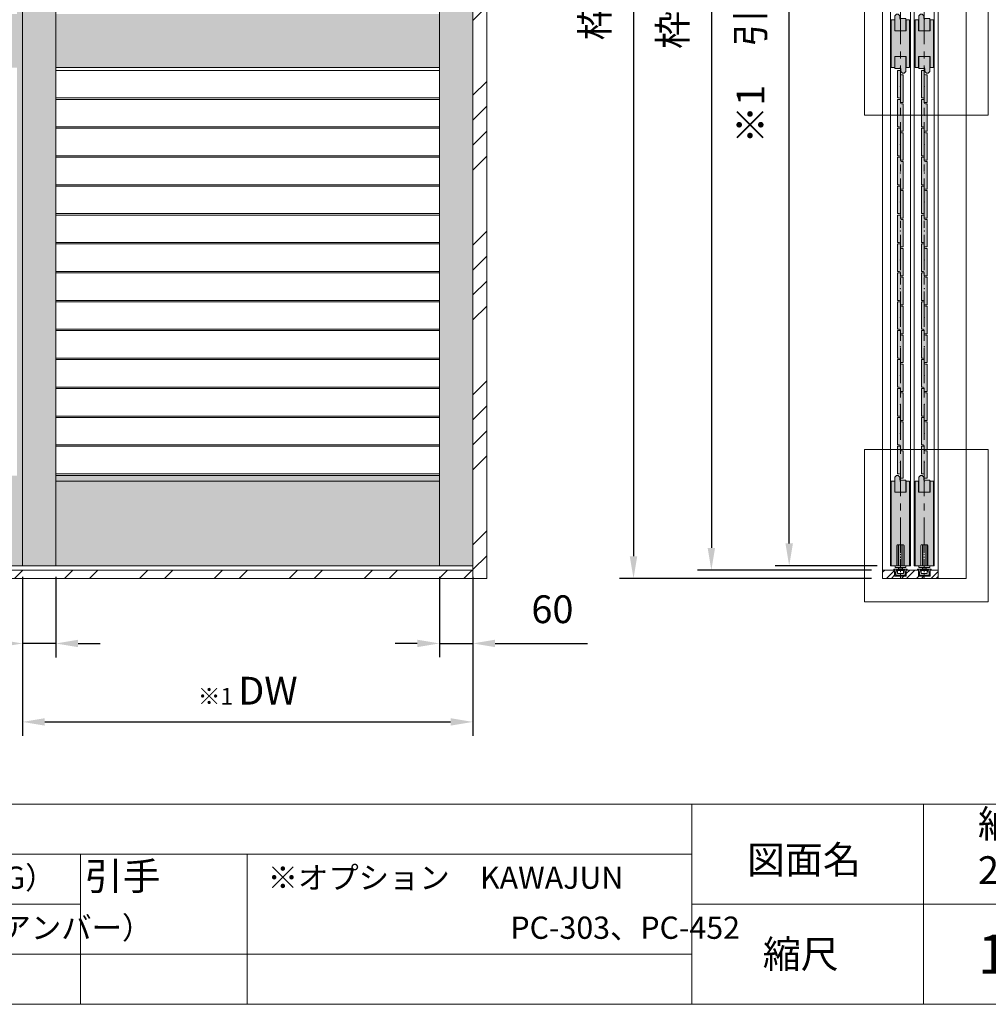
# Model space of a CAD drawing. Units: millimetres. Extents: x 8 to 408, y 3 to 280.
# Drawn here: x 187 to 274, y 3 to 92 of the extents above; entities that cross this region are included whole.
import ezdxf

# ---------------------------------------------------------------- set-up
doc = ezdxf.new("R2010")
doc.units = ezdxf.units.MM
for name, pattern in [('CENTER', [50.8, 31.75, -6.35, 6.35, -6.35]), ('MCDASH03', [5.254331, 2.627359, -1.313486, 0, -1.313486]), ('MCDASH06', [3.22616, 0, -1.61308, 0, -1.61308])]:
    doc.linetypes.add(name, pattern=pattern)
for name, color, linetype, lineweight in [('Continuous', 7, 'Continuous', 13), ('Dimension', 5, 'Continuous', 9), ('Dimensions', 5, 'Continuous', 9)]:
    doc.layers.add(name, color=color, linetype=linetype, lineweight=lineweight)
doc.styles.add('3.5mmＭＳ ゴシック', font='MS Gothic.ttf', dxfattribs={"height": 3.5})
doc.styles.get("Standard").update_dxf_attribs({"font": 'MS UI Gothic.ttf'})
doc.dimstyles.new('ISO-25', dxfattribs={"dimtxt": 2.5, "dimasz": 2, "dimexe": 1.25, "dimexo": 1, "dimgap": 1.5, "dimtad": 1, "dimdsep": 46, "dimtxsty": 'Standard', "dimcen": 2.5, "dimadec": 1, "dimazin": 2, "dimtfac": 1, "dimtmove": 0, "dimatfit": 3, "dimfxl": 1, "dimarcsym": 0})

# ---------------------------------------------------------------- blocks, each defined once
blk = doc.blocks.new('21')
at = {"layer": 'Continuous', "color": 5, "linetype": 'Continuous'}
for p, q in [((472.9, 61.9), (472.9, 98.2)), ((473.4, 98.2), (472.9, 98.2)), ((473.4, 98.2), (473.4, 61.9)), ((483.9, 99.7), (474.9, 99.7)), ((475.9, 61.9), (475.9, 98.2)), ((476.8, 98.2), (475.9, 98.2)), ((476.1, 98.2), (476.1, 61.9)), ((476.8, 61.9), (476.8, 98.2)), ((481.9, 98.2), (481.9, 61.9)), ((482.8, 98.2), (481.9, 98.2)), ((482.6, 61.9), (482.6, 98.2)), ((482.8, 98.2), (482.8, 61.9)), ((485.9, 98.2), (485.4, 98.2)), ((485.4, 61.9), (485.4, 98.2)), ((485.9, 98.2), (485.9, 61.9)), ((469.7, 59.2), (469.7, 61.4)), ((470.2, 61.9), (488.6, 61.9)), ((488.6, 58.7), (470.2, 58.7)), ((472.2, 55.7), (471.9, 55.4)), ((486.9, 55.4), (471.9, 55.4)), ((471.9, 55.4), (471.9, 53.7)), ((486.9, 53.7), (471.9, 53.7)), ((486.6, 55.7), (472.2, 55.7)), ((485.8, 53.4), (473, 53.4)), ((473.9, 53.4), (473.9, 48.2)), ((475.9, 58.7), (475.9, 56.2)), ((475.9, 56.2), (482.9, 56.2)), ((475.9, 56.2), (476.4, 55.7)), ((476.4, 55.7), (482.4, 55.7)), ((482.4, 55.7), (482.9, 56.2)), ((482.9, 56.2), (482.9, 58.7)), ((484.8, 48.2), (484.8, 53.4)), ((486.9, 55.4), (486.6, 55.7)), ((486.9, 53.7), (486.9, 55.4)), ((489.1, 61.4), (489.1, 59.2)), ((474.4, 47.7), (473.9, 48.2)), ((484.8, 48.2), (473.9, 48.2)), ((484.3, 47.7), (474.4, 47.7)), ((484.3, 47.7), (483.5, 47.7)), ((484.8, 48.2), (484.3, 47.7))]:
    blk.add_line(p, q, dxfattribs=at)
at = {"layer": 'Continuous', "color": 5, "linetype": 'MCDASH03'}
blk.add_line((479.4, 104.7), (479.4, 41.4), dxfattribs=at)
at = {"layer": 'Continuous', "color": 5, "linetype": 'Continuous'}
for centre, radius, start, end in [((474.9, 98.2), 1.5, 90, 180), ((483.9, 98.2), 1.5, 0, 90), ((470.2, 61.4), 0.5, 90, 180), ((470.2, 59.2), 0.5, 180, 270), ((473, 54), 0.567, 208.0728, 270), ((485.8, 54), 0.567, 270, 331.9272), ((488.6, 61.4), 0.5, 0, 90), ((488.6, 59.2), 0.5, 270, 0)]:
    blk.add_arc(centre, radius, start, end, dxfattribs=at)
blk = doc.blocks.new('01')
at = {"layer": 'Continuous', "color": 5, "linetype": 'Continuous'}
for p, q in [((411.3, 14.8), (411.3, 16.3)), ((411.3, 16.3), (415.3, 16.3)), ((411.3, 14.8), (413.3, 14.8)), ((413.3, 5.8), (413.3, 14.8)), ((414.8, 11.8), (414.8, 6.3)), ((416.5, 11.8), (414.8, 11.8)), ((420.8, 4.3), (414.8, 4.3)), ((415.8, 14.3), (415.3, 16.3)), ((415.3, 5.8), (419.3, 5.8)), ((415.8, 14.3), (416.5, 14.3)), ((419.3, 5.8), (423, 5.8)), ((425.8, 4.3), (420.8, 4.3)), ((423.3, 5.5), (423, 5.8)), ((423.6, 5.8), (423.3, 5.5)), ((423.6, 5.8), (427.3, 5.8)), ((431.8, 4.3), (425.8, 4.3)), ((427.3, 5.8), (431.3, 5.8)), ((430.8, 14.3), (430, 14.3)), ((430, 11.8), (431.8, 11.8)), ((430.8, 14.3), (431.3, 16.3)), ((431.3, 16.3), (435.3, 16.3)), ((431.8, 6.3), (431.8, 11.8)), ((433.3, 14.8), (433.3, 5.8)), ((435.3, 14.8), (433.3, 14.8)), ((435.3, 16.3), (435.3, 14.8))]:
    blk.add_line(p, q, dxfattribs=at)
at = {"layer": 'Continuous', "color": 5, "linetype": 'MCDASH06'}
for p, q in [((419.3, 5.8), (420.8, 4.3)), ((427.3, 5.8), (425.8, 4.3))]:
    blk.add_line(p, q, dxfattribs=at)
at = {"layer": 'Continuous', "color": 5, "linetype": 'Continuous'}
for centre, radius, start, end in [((414.8, 5.8), 1.5, 180, 270), ((415.3, 6.3), 0.5, 180, 270), ((416.5, 13), 1.25, 0, 90), ((416.5, 13), 1.25, 270, 0), ((430, 13), 1.25, 128.168, 180), ((430, 13), 1.25, 180, 270), ((430, 13), 1.25, 90, 128.168), ((431.3, 6.3), 0.5, 270, 0), ((431.8, 5.8), 1.5, 270, 0)]:
    blk.add_arc(centre, radius, start, end, dxfattribs=at)
blk = doc.blocks.new('ユニット桟')
at = {"layer": 'Continuous'}
h = blk.add_hatch(color=42, dxfattribs=at)
h.dxf.hatch_style = 1
h.paths.add_polyline_path([(12881.2, -1908.2), (12884.2, -1905.2), (12884.2, -1878.2), (12864.2, -1878.2), (12864.2, -1900.2), (12875.2, -1900.2), (12875.2, -1905.2), (12878.2, -1908.2)])
for p, q in [((12864.2, -1878.2), (12884.2, -1878.2)), ((12864.2, -1900.2), (12864.2, -1878.2)), ((12884.2, -1878.2), (12884.2, -1905.2)), ((12875.2, -1900.2), (12864.2, -1900.2)), ((12875.2, -1905.2), (12875.2, -1900.2)), ((12875.2, -1905.2), (12878.2, -1908.2)), ((12881.2, -1908.2), (12878.2, -1908.2)), ((12881.2, -1908.2), (12884.2, -1905.2))]:
    blk.add_line(p, q, dxfattribs=at)
blk.add_point((12874.2, -1898.2), dxfattribs=at)
blk = doc.blocks.new('*U10')
at = {"layer": 'Continuous'}
h = blk.add_hatch(color=42, dxfattribs=at)
h.dxf.hatch_style = 1
h.paths.add_polyline_path([(0.25, 1.012), (0.225, 1.037), (0.1, 1.037, -0.414214), (0, 1.137), (0, 1.412), (-0.025, 1.437), (-0.225, 1.437), (-0.25, 1.412), (-0.25, -1.012), (-0.225, -1.037), (-0.1, -1.037, -0.414214), (0, -1.137), (0, -1.412), (0.025, -1.437), (0.225, -1.437), (0.25, -1.412)])
for p, q in [((-0.225, 1.437), (-0.25, 1.412)), ((-0.25, -1.012), (-0.25, 1.412)), ((-0.225, 1.437), (-0.025, 1.437)), ((-0.025, 1.437), (0, 1.412)), ((0, 1.137), (0, 1.412)), ((0.1, 1.037), (0.225, 1.037)), ((0.225, 1.037), (0.25, 1.012)), ((0.25, 1.012), (0.25, -1.412)), ((-0.225, -1.037), (-0.25, -1.012)), ((-0.1, -1.037), (-0.225, -1.037)), ((0, -1.137), (0, -1.412)), ((0.025, -1.437), (0, -1.412)), ((0.225, -1.437), (0.025, -1.437)), ((0.225, -1.437), (0.25, -1.412))]:
    blk.add_line(p, q, dxfattribs=at)
for centre, start, end in [((0.1, 1.137), 180, 270), ((-0.1, -1.137), 0, 90)]:
    blk.add_arc(centre, 0.1, start, end, dxfattribs=at)
blk.add_point((0, 0), dxfattribs=at)
blk = doc.blocks.new('*U11')
at = {"layer": 'Continuous', "color": 0, "linetype": 'ByBlock', "lineweight": -2}
for p in [(0, 0), (0, -2.6), (0, -5.2), (0, -7.8), (0, -10.4), (0, -13), (0, -15.6), (0, -18.2), (0, -20.8), (0, -23.4), (0, -26), (0, -28.6), (0, -31.2), (0, -33.8)]:
    blk.add_blockref('*U10', p, dxfattribs=at)
blk = doc.blocks.new('*U14')
at = {"layer": 'Continuous'}
h = blk.add_hatch(color=42, dxfattribs=at)
h.dxf.hatch_style = 1
h.paths.add_polyline_path([(0.25, 1.012), (0.225, 1.037), (0.1, 1.037, -0.414214), (0, 1.137), (0, 1.412), (-0.025, 1.437), (-0.225, 1.437), (-0.25, 1.412), (-0.25, -1.012), (-0.225, -1.037), (-0.1, -1.037, -0.414214), (0, -1.137), (0, -1.412), (0.025, -1.437), (0.225, -1.437), (0.25, -1.412)])
for p, q in [((-0.225, 1.437), (-0.25, 1.412)), ((-0.25, -1.012), (-0.25, 1.412)), ((-0.225, 1.437), (-0.025, 1.437)), ((-0.025, 1.437), (0, 1.412)), ((0, 1.137), (0, 1.412)), ((0.1, 1.037), (0.225, 1.037)), ((0.225, 1.037), (0.25, 1.012)), ((0.25, 1.012), (0.25, -1.412)), ((-0.225, -1.037), (-0.25, -1.012)), ((-0.1, -1.037), (-0.225, -1.037)), ((0, -1.137), (0, -1.412)), ((0.025, -1.437), (0, -1.412)), ((0.225, -1.437), (0.025, -1.437)), ((0.225, -1.437), (0.25, -1.412))]:
    blk.add_line(p, q, dxfattribs=at)
for centre, start, end in [((0.1, 1.137), 180, 270), ((-0.1, -1.137), 0, 90)]:
    blk.add_arc(centre, 0.1, start, end, dxfattribs=at)
blk.add_point((0, 0), dxfattribs=at)
blk = doc.blocks.new('*U15')
at = {"layer": 'Continuous', "color": 0, "linetype": 'ByBlock', "lineweight": -2}
for p in [(0, 0), (0, -2.6), (0, -5.2), (0, -7.8), (0, -10.4), (0, -13), (0, -15.6), (0, -18.2), (0, -20.8), (0, -23.4), (0, -26), (0, -28.6), (0, -31.2), (0, -33.8)]:
    blk.add_blockref('*U14', p, dxfattribs=at)
blk = doc.blocks.new('*U20')
at = {"layer": 'Continuous'}
for p, q in [((17.25, 1.237), (-17.25, 1.237)), ((17.25, -1.237), (-17.25, -1.237))]:
    blk.add_line(p, q, dxfattribs=at)
blk = doc.blocks.new('*U21')
at = {"layer": 'Dimension', "color": 0, "linetype": 'ByBlock', "lineweight": -2}
for p in [(0, 0), (0, -2.6), (0, -5.2), (0, -7.8), (0, -10.4), (0, -13), (0, -15.6), (0, -18.2), (0, -20.8), (0, -23.4), (0, -26), (0, -28.6), (0, -31.2), (0, -33.8)]:
    blk.add_blockref('*U20', p, dxfattribs=at)
blk = doc.blocks.new('*D168')
at = {"layer": 'Defpoints', "color": 0}
for p in [(187.3, 42.453), (227.8, 42.453), (227.8, 28.408)]:
    blk.add_point(p, dxfattribs=at)
at = {"layer": 'Dimensions', "color": 0, "lineweight": -2}
for p, q in [((187.3, 41.453), (187.3, 27.158)), ((227.8, 41.453), (227.8, 27.158)), ((189.3, 28.408), (225.8, 28.408))]:
    blk.add_line(p, q, dxfattribs=at)
at = {"layer": 'Dimensions', "color": 0}
for points in [[(189.3, 28.741), (189.3, 28.074), (187.3, 28.408)], [(225.8, 28.741), (225.8, 28.074), (227.8, 28.408)]]:
    blk.add_solid(points, dxfattribs=at)
at = {"layer": 'Dimensions', "color": 0, "insert": (207.55, 31.213), "char_height": 2.5, "width": 11.14813, "attachment_point": 5}
blk.add_mtext('{\\H0.6x;※1 }DW{\\H0.6x; }', dxfattribs=at)
blk = doc.blocks.new('*D169')
at = {"layer": 'Defpoints', "color": 0}
for p in [(264.645, 158.553), (242.245, 41.303), (264.645, 41.303)]:
    blk.add_point(p, dxfattribs=at)
at = {"layer": 'Dimensions', "color": 0, "lineweight": -2}
for p, q in [((263.645, 158.553), (240.995, 158.553)), ((242.245, 156.553), (242.245, 43.303)), ((263.645, 41.303), (240.995, 41.303))]:
    blk.add_line(p, q, dxfattribs=at)
at = {"layer": 'Dimensions', "color": 0}
for points in [[(241.911, 156.553), (242.578, 156.553), (242.245, 158.553)], [(241.911, 43.303), (242.578, 43.303), (242.245, 41.303)]]:
    blk.add_solid(points, dxfattribs=at)
at = {"layer": 'Dimensions', "color": 0, "insert": (239.09, 99.928), "char_height": 2.5, "attachment_point": 5, "rotation": 90}
blk.add_mtext('枠外高さ寸法', dxfattribs=at)
blk = doc.blocks.new('*D170')
at = {"layer": 'Defpoints', "color": 0}
for p in [(256.245, 156.653), (265.17, 156.653), (265.17, 42.453)]:
    blk.add_point(p, dxfattribs=at)
at = {"layer": 'Dimensions', "color": 0, "lineweight": -2}
for p, q in [((264.17, 156.653), (254.995, 156.653)), ((256.245, 44.453), (256.245, 154.653)), ((264.17, 42.453), (254.995, 42.453))]:
    blk.add_line(p, q, dxfattribs=at)
at = {"layer": 'Dimensions', "color": 0}
for points in [[(255.911, 154.653), (256.578, 154.653), (256.245, 156.653)], [(255.911, 44.453), (256.578, 44.453), (256.245, 42.453)]]:
    blk.add_solid(points, dxfattribs=at)
at = {"layer": 'Dimensions', "color": 0, "insert": (253.09, 99.553), "char_height": 2.5, "attachment_point": 5, "rotation": 90}
blk.add_mtext('※1\u3000引戸高さ寸法(ＤＨ)', dxfattribs=at)
blk = doc.blocks.new('*D202')
at = {"layer": 'Defpoints', "color": 0}
for p in [(264.645, 157.053), (249.245, 42.053), (264.645, 42.053)]:
    blk.add_point(p, dxfattribs=at)
at = {"layer": 'Dimension', "color": 0, "lineweight": -2}
for p, q in [((263.645, 157.053), (247.995, 157.053)), ((249.245, 155.053), (249.245, 44.053)), ((263.645, 42.053), (247.995, 42.053))]:
    blk.add_line(p, q, dxfattribs=at)
at = {"layer": 'Dimension', "color": 0}
for points in [[(248.911, 155.053), (249.578, 155.053), (249.245, 157.053)], [(248.911, 44.053), (249.578, 44.053), (249.245, 42.053)]]:
    blk.add_solid(points, dxfattribs=at)
at = {"layer": 'Dimension', "color": 0, "insert": (246.09, 99.153), "char_height": 2.5, "attachment_point": 5, "rotation": 90}
blk.add_mtext('枠内高さ寸法', dxfattribs=at)
blk = doc.blocks.new('*D217')
at = {"layer": 'Defpoints', "color": 0}
for p in [(224.8, 42.453), (227.8, 42.453), (227.8, 35.467)]:
    blk.add_point(p, dxfattribs=at)
at = {"layer": 'Dimension', "color": 0, "lineweight": -2}
for p, q in [((224.8, 41.453), (224.8, 34.217)), ((227.8, 41.453), (227.8, 34.217)), ((222.8, 35.467), (220.8, 35.467)), ((224.8, 35.467), (227.8, 35.467)), ((229.8, 35.467), (238.109, 35.467))]:
    blk.add_line(p, q, dxfattribs=at)
at = {"layer": 'Dimension', "color": 0}
for points in [[(222.8, 35.801), (222.8, 35.134), (224.8, 35.467)], [(229.8, 35.801), (229.8, 35.134), (227.8, 35.467)]]:
    blk.add_solid(points, dxfattribs=at)
at = {"layer": 'Dimension', "color": 0, "insert": (234.954, 38.217), "char_height": 2.5, "attachment_point": 5}
blk.add_mtext('60', dxfattribs=at)
blk = doc.blocks.new('*D218')
at = {"layer": 'Defpoints', "color": 0}
for p in [(187.3, 42.453), (190.3, 42.453), (190.3, 35.463)]:
    blk.add_point(p, dxfattribs=at)
at = {"layer": 'Dimension', "color": 0, "lineweight": -2}
for p, q in [((187.3, 41.453), (187.3, 34.213)), ((190.3, 41.453), (190.3, 34.213)), ((185.3, 35.463), (176.99, 35.463)), ((190.3, 35.463), (187.3, 35.463)), ((192.3, 35.463), (194.3, 35.463))]:
    blk.add_line(p, q, dxfattribs=at)
at = {"layer": 'Dimension', "color": 0}
for points in [[(185.3, 35.797), (185.3, 35.13), (187.3, 35.463)], [(192.3, 35.797), (192.3, 35.13), (190.3, 35.463)]]:
    blk.add_solid(points, dxfattribs=at)
at = {"layer": 'Dimension', "color": 0, "insert": (180.145, 38.213), "char_height": 2.5, "attachment_point": 5}
blk.add_mtext('60', dxfattribs=at)

msp = doc.modelspace()

# ---------------------------------------------------------------- hatches: boundary and pattern name
at = {"layer": 'Continuous'}
h = msp.add_hatch(dxfattribs=at)
h.set_pattern_fill('ANSI34', color=62, scale=10)
h.set_pattern_definition([(45, (-544.643, 363.005), (-6.73519, 6.73519), []), (45, (-542.398, 363.005), (-6.73519, 6.73519), []), (45, (-540.153, 363.005), (-6.73519, 6.73519), []), (45, (-537.908, 363.005), (-6.73519, 6.73519), [])])
h.paths.add_polyline_path([(110.04959, 158.55319), (108.79959, 158.55319), (108.79959, 41.30319), (110.04959, 41.30319)])
h.paths.add_polyline_path([(227.79958, 158.55319), (110.04959, 158.55319), (110.04959, 157.05319), (227.79958, 157.05319)])
h.paths.add_polyline_path([(229.04958, 158.55319), (227.79958, 158.55319), (227.79958, 157.05319), (227.79958, 41.30319), (229.04958, 41.30319)])
for points in [[(267.06987, 91.55319), (266.75737, 91.55319), (266.75737, 90.55319), (265.73237, 90.55319), (265.73237, 91.55319), (265.41987, 91.55319), (265.41987, 87.25319), (265.73237, 87.25319), (265.73237, 88.25319), (266.75737, 88.25319), (266.75737, 87.25319), (267.06987, 87.25319)], [(269.21987, 91.55319), (268.90737, 91.55319), (268.90737, 90.55319), (267.88237, 90.55319), (267.88237, 91.55319), (267.56987, 91.55319), (267.56987, 87.25319), (267.88237, 87.25319), (267.88237, 88.25319), (268.90737, 88.25319), (268.90737, 87.25319), (269.21987, 87.25319)]]:
    msp.add_hatch(color=42, dxfattribs=at).paths.add_polyline_path(points)
h = msp.add_hatch(color=42, dxfattribs=at)
h.dxf.hatch_style = 1
edge = h.paths.add_edge_path()
edge.add_line((267.06975, 50.05319), (266.75737, 50.05319))
edge.add_line((266.75737, 50.05319), (266.75737, 49.05319))
edge.add_line((266.75737, 49.05319), (266.24475, 49.05319))
edge.add_line((266.24475, 49.05319), (266.24475, 44.34319))
edge.add_line((266.24475, 44.34319), (266.46975, 44.34319))
edge.add_arc((266.46975, 44.26819), 0.075, 0, 90, ccw=False)
edge.add_line((266.54475, 44.26819), (266.56975, 44.26819))
edge.add_line((266.56975, 44.26819), (266.56975, 42.45319))
edge.add_line((266.56975, 42.45319), (266.70475, 42.45319))
edge.add_line((266.70475, 42.45319), (267.06975, 42.45319))
edge.add_line((267.06975, 42.45319), (267.06975, 50.05319))
edge = h.paths.add_edge_path()
edge.add_line((266.24475, 49.05319), (265.74475, 49.05319))
edge.add_line((265.74475, 49.05319), (265.73237, 48.95319))
edge.add_line((265.73237, 48.95319), (265.73237, 50.05319))
edge.add_line((265.73237, 50.05319), (265.41975, 50.05319))
edge.add_line((265.41975, 50.05319), (265.41975, 42.45319))
edge.add_line((265.41975, 42.45319), (265.91975, 42.45319))
edge.add_line((265.91975, 42.45319), (265.91975, 44.26819))
edge.add_line((265.91975, 44.26819), (265.94475, 44.26819))
edge.add_arc((266.01975, 44.26819), 0.075, 90, 180, ccw=False)
edge.add_line((266.01975, 44.34319), (266.24475, 44.34319))
edge.add_line((266.24475, 44.34319), (266.24475, 49.05319))
h = msp.add_hatch(color=42, dxfattribs=at)
h.dxf.hatch_style = 1
edge = h.paths.add_edge_path()
edge.add_line((269.21975, 50.05319), (268.90737, 50.05319))
edge.add_line((268.90737, 50.05319), (268.90737, 49.05319))
edge.add_line((268.90737, 49.05319), (268.39475, 49.05319))
edge.add_line((268.39475, 49.05319), (268.39475, 44.34319))
edge.add_line((268.39475, 44.34319), (268.61975, 44.34319))
edge.add_arc((268.61975, 44.26819), 0.075, 0, 90, ccw=False)
edge.add_line((268.69475, 44.26819), (268.71975, 44.26819))
edge.add_line((268.71975, 44.26819), (268.71975, 42.45319))
edge.add_line((268.71975, 42.45319), (268.85475, 42.45319))
edge.add_line((268.85475, 42.45319), (269.21975, 42.45319))
edge.add_line((269.21975, 42.45319), (269.21975, 50.05319))
edge = h.paths.add_edge_path()
edge.add_line((268.39475, 49.05319), (267.89475, 49.05319))
edge.add_line((267.89475, 49.05319), (267.88237, 48.95319))
edge.add_line((267.88237, 48.95319), (267.88237, 50.05319))
edge.add_line((267.88237, 50.05319), (267.56975, 50.05319))
edge.add_line((267.56975, 50.05319), (267.56975, 42.45319))
edge.add_line((267.56975, 42.45319), (268.06975, 42.45319))
edge.add_line((268.06975, 42.45319), (268.06975, 44.26819))
edge.add_line((268.06975, 44.26819), (268.09475, 44.26819))
edge.add_arc((268.16975, 44.26819), 0.075, 90, 180, ccw=False)
edge.add_line((268.16975, 44.34319), (268.39475, 44.34319))
edge.add_line((268.39475, 44.34319), (268.39475, 49.05319))
h = msp.add_hatch(dxfattribs=at)
h.set_pattern_fill('ANSI32', color=62, scale=10)
h.set_pattern_definition([(45, (-544.643, 363.005), (-3.367596, 3.367596), []), (45, (-542.398, 363.005), (-3.367596, 3.367596), [])])
h.paths.add_polyline_path([(110.04959, 42.05319), (110.04959, 41.30319), (227.79958, 41.30319), (227.79958, 42.05319)])
h = msp.add_hatch(dxfattribs=at)
h.set_pattern_fill('ANSI32', color=62, scale=2)
h.set_pattern_definition([(45, (-559.643, 363.0052), (-0.6735192, 0.6735192), []), (45, (-559.194, 363.0052), (-0.6735192, 0.6735192), [])])
h.paths.add_polyline_path([(265.71975, 42.05319), (264.64475, 42.05319), (264.64475, 41.30319), (266.24475, 41.30319), (266.24475, 41.52819), (265.71975, 41.52819)])
h.paths.add_polyline_path([(267.86975, 42.05319), (267.79475, 42.05319), (266.76975, 42.05319), (266.76975, 41.52819), (266.24475, 41.52819), (266.24475, 41.42869), (266.24475, 41.30319), (268.39475, 41.30319), (268.39475, 41.52819), (267.86975, 41.52819)])
h.paths.add_polyline_path([(269.64475, 42.05319), (268.91975, 42.05319), (268.91975, 41.52819), (268.39475, 41.52819), (268.39475, 41.42869), (268.39475, 41.30319), (269.64475, 41.30319)])
at = {"layer": 'Dimensions'}
h = msp.add_hatch(color=42, dxfattribs=at)
h.dxf.hatch_style = 1
h.paths.add_polyline_path([(152.29959, 156.65319), (149.29959, 156.65319), (149.29959, 42.45319), (152.29959, 42.45319)])
h.paths.add_polyline_path([(186.79958, 91.55319), (152.29959, 91.55319), (152.29959, 87.25319), (186.79958, 87.25319)])
h.paths.add_polyline_path([(186.79958, 92.05319), (152.29959, 92.05319), (152.29959, 91.55319), (186.79958, 91.55319)])
h.paths.add_polyline_path([(189.79958, 156.65319), (186.79958, 156.65319), (186.79958, 42.45319), (189.79958, 42.45319)])
h.paths.add_polyline_path([(186.79958, 50.55319), (152.29959, 50.55319), (152.29959, 42.45319), (186.79958, 42.45319)])
h.paths.add_polyline_path([(186.79958, 50.55319), (152.29959, 50.55319)], flags=17)
h.paths.add_polyline_path([(186.79958, 156.65319), (152.29959, 156.65319), (152.29959, 149.55319), (186.79958, 149.55319)])
h = msp.add_hatch(color=42, dxfattribs=at)
h.dxf.hatch_style = 1
h.paths.add_polyline_path([(190.29958, 156.65319), (187.29958, 156.65319), (187.29958, 42.45319), (190.29958, 42.45319)])
h.paths.add_polyline_path([(224.79958, 91.55319), (190.29958, 91.55319), (190.29958, 87.25319), (224.79958, 87.25319)])
h.paths.add_polyline_path([(224.79958, 92.05319), (190.29958, 92.05319), (190.29958, 91.55319), (224.79958, 91.55319)])
h.paths.add_polyline_path([(227.79958, 156.65319), (224.79958, 156.65319), (224.79958, 42.45319), (227.79958, 42.45319)])
h.paths.add_polyline_path([(224.79958, 50.55319), (190.29958, 50.55319), (190.29958, 42.45319), (224.79958, 42.45319)])
h.paths.add_polyline_path([(224.79958, 50.55319), (190.29958, 50.55319)], flags=17)
h.paths.add_polyline_path([(224.79958, 156.65319), (190.29958, 156.65319), (190.29958, 149.55319), (224.79958, 149.55319)])

# ---------------------------------------------------------------- linework, layer by layer
at = {"layer": 'Continuous'}
for p, q in [((227.79958, 41.30319), (227.79958, 158.55319)), ((229.04958, 41.30319), (229.04958, 158.55319)), ((264.64475, 41.30319), (264.64475, 158.55319)), ((269.64475, 42.05319), (269.64475, 157.05319)), ((272.14475, 157.05319), (272.14475, 41.30319)), ((187.29958, 156.65319), (187.29958, 42.45319)), ((190.29958, 156.65319), (190.29958, 42.45319)), ((224.79958, 156.65319), (224.79958, 42.45319)), ((265.34475, 156.65319), (265.34475, 42.45319)), ((267.14475, 42.45319), (267.14475, 156.65319)), ((267.49475, 156.65319), (267.49475, 42.45319)), ((269.29475, 42.45319), (269.29475, 156.65319)), ((265.41987, 91.55319), (265.41987, 87.25319)), ((265.73237, 91.55319), (265.41987, 91.55319)), ((265.73237, 91.55319), (265.73237, 90.55319)), ((267.06987, 91.55319), (266.75737, 91.55319)), ((266.75737, 91.55319), (266.75737, 90.55319)), ((267.06987, 87.25319), (267.06987, 91.55319)), ((267.56987, 91.55319), (267.56987, 87.25319)), ((267.88237, 91.55319), (267.56987, 91.55319)), ((267.88237, 91.55319), (267.88237, 90.55319)), ((269.21987, 91.55319), (268.90737, 91.55319)), ((268.90737, 91.55319), (268.90737, 90.55319)), ((269.21987, 87.25319), (269.21987, 91.55319)), ((265.73237, 90.55319), (266.75737, 90.55319)), ((267.88237, 90.55319), (268.90737, 90.55319)), ((265.73237, 88.25319), (266.75737, 88.25319)), ((265.73237, 87.25319), (265.73237, 88.25319)), ((266.75737, 87.25319), (266.75737, 88.25319)), ((267.88237, 88.25319), (268.90737, 88.25319)), ((267.88237, 87.25319), (267.88237, 88.25319)), ((268.90737, 87.25319), (268.90737, 88.25319)), ((224.79958, 87.25319), (190.29958, 87.25319)), ((265.41987, 87.25319), (265.73237, 87.25319)), ((266.75737, 87.25319), (267.06987, 87.25319)), ((267.56987, 87.25319), (267.88237, 87.25319)), ((268.90737, 87.25319), (269.21987, 87.25319)), ((190.29958, 50.55319), (224.79958, 50.55319)), ((224.79958, 50.05319), (190.29958, 50.05319)), ((265.41975, 50.05319), (265.73237, 50.05319)), ((265.41975, 50.05319), (265.41975, 42.45319)), ((265.73237, 50.05319), (265.73237, 49.05319)), ((266.75737, 50.05319), (266.75737, 49.05319)), ((266.75737, 50.05319), (267.06975, 50.05319)), ((267.06975, 42.45319), (267.06975, 50.05319)), ((267.56975, 50.05319), (267.88237, 50.05319)), ((267.56975, 50.05319), (267.56975, 42.45319)), ((267.88237, 50.05319), (267.88237, 49.05319)), ((268.90737, 50.05319), (268.90737, 49.05319)), ((268.90737, 50.05319), (269.21975, 50.05319)), ((269.21975, 42.45319), (269.21975, 50.05319)), ((265.73237, 49.05319), (266.75737, 49.05319)), ((267.88237, 49.05319), (268.90737, 49.05319)), ((110.04959, 42.05319), (227.79958, 42.05319)), ((189.79958, 42.45319), (149.29959, 42.45319)), ((227.79958, 42.45319), (187.29958, 42.45319)), ((265.71975, 42.05319), (264.64475, 42.05319)), ((265.34475, 42.45319), (267.14475, 42.45319)), ((265.71975, 42.05319), (265.71975, 41.52819)), ((266.76975, 42.05319), (266.76975, 41.52819)), ((267.86975, 42.05319), (266.76975, 42.05319)), ((267.49475, 42.45319), (269.29475, 42.45319)), ((267.86975, 42.05319), (267.86975, 41.52819)), ((268.91975, 42.05319), (268.91975, 41.52819)), ((268.91975, 42.05319), (269.64475, 42.05319)), ((269.64475, 41.30319), (269.64475, 42.05319)), ((108.79959, 41.30319), (229.04958, 41.30319)), ((264.64475, 41.30319), (269.81975, 41.30319)), ((265.71975, 41.52819), (266.76975, 41.52819)), ((267.86975, 41.52819), (268.91975, 41.52819)), ((269.64475, 41.30319), (272.14475, 41.30319)), ((247.50353, 21.01537), (62.50353, 21.01537)), ((247.50353, 21.01537), (247.50353, 3.01537)), ((407.50353, 21.01537), (247.50353, 21.01537)), ((268.32522, 21.01537), (268.32522, 12.01537)), ((247.50353, 16.51537), (62.50353, 16.51537)), ((192.50353, 3.01537), (192.50353, 16.51537)), ((207.50353, 16.51537), (207.50353, 3.01537)), ((192.50353, 12.01537), (132.50353, 12.01537)), ((348.03328, 12.01537), (247.50353, 12.01537)), ((268.32522, 12.01537), (268.32522, 3.01537)), ((247.50353, 7.51537), (132.50353, 7.51537))]:
    msp.add_line(p, q, dxfattribs=at)
at = {"layer": 'Continuous', "color": 5, "linetype": 'CENTER', "ltscale": 0.1}
for p, q in [((266.24475, 158.55319), (266.24475, 41.30348)), ((268.39475, 158.55319), (268.39475, 41.30348))]:
    msp.add_line(p, q, dxfattribs=at)
at = {"layer": 'Continuous'}
msp.add_lwpolyline([(7.50353, 280.01537), (407.50353, 280.01537), (407.50353, 3.01537), (7.50353, 3.01537)], close=True, dxfattribs=at)
at = {"layer": 'Continuous', "color": 1}
for points in [[(263.01971, 96.68544), (274.1289, 96.68544), (274.1289, 82.97678), (263.01971, 82.97678)], [(263.01971, 52.91026), (274.1289, 52.91026), (274.1289, 39.2016), (263.01971, 39.2016)]]:
    msp.add_lwpolyline(points, close=True, dxfattribs=at)

# ---------------------------------------------------------------- block references
at = {"layer": 'Continuous', "xscale": 0.0499999984734985, "yscale": 0.0499999984734985, "zscale": 0.0499999984734985, "rotation": 180}
for p in [(909.95602, -3.35494), (912.10602, -3.35494), (909.95602, -44.85494), (912.10602, -44.85494)]:
    msp.add_blockref('ユニット桟', p, dxfattribs=at)
at = {"layer": 'Continuous', "xscale": 0.0499999984734985, "yscale": 0.0499999984734985, "zscale": 0.0499999984734985}
for p in [(-377.46652, 182.16132), (-375.31652, 182.16132)]:
    msp.add_blockref('ユニット桟', p, dxfattribs=at)
at = {"layer": 'Continuous'}
for name, p in [('*U11', (266.24475, 85.55319)), ('*U15', (268.39475, 85.55319))]:
    msp.add_blockref(name, p, dxfattribs=at)
at = {"layer": 'Continuous', "color": 5, "xscale": 0.0499999984734985, "yscale": 0.0499999984734985, "zscale": 0.0499999984734985}
for name, p in [('21', (242.2765, 39.35661)), ('21', (244.42649, 39.35661)), ('01', (245.08179, 41.31405)), ('01', (247.23179, 41.31405))]:
    msp.add_blockref(name, p, dxfattribs=at)
at = {"layer": 'Dimension'}
msp.add_blockref('*U21', (207.54958, 85.75319), dxfattribs=at)

# ---------------------------------------------------------------- texts
at = {"layer": 'Continuous'}
for s, height, p in [('図面名', 2.5, (252.45356, 14.76698)), ('引手', 2.5, (192.89299, 13.28299)), ('ATOM\u3000AFD-381（グレー・DG）', 2, (149.34759, 13.40301)), ('※オプション\u3000KAWAJUN', 2, (209.34759, 13.40301)), ('ATOM\u3000HD-001（シルバー・アンバー）', 2, (149.34759, 8.90301)), ('\u3000\u3000\u3000\u3000\u3000\u3000\u3000\u3000PC-303、PC-452', 2, (209.34759, 8.90301)), ('縮尺', 2.5, (253.87058, 6.27695))]:
    msp.add_text(s, height=height, dxfattribs=at).set_placement(p)
at = {"layer": 'Continuous', "insert": (273.21712, 20.4957), "char_height": 2.5, "width": 61.7785141, "attachment_point": 1}
msp.add_mtext('納まり参考図\\P2枚片引き\u3000上吊車タイプ', dxfattribs=at)
at = {"layer": 'Continuous', "insert": (282.24672, 7.52534), "char_height": 3.5, "width": 29.9649895, "attachment_point": 5, "style": '3.5mmＭＳ ゴシック'}
msp.add_mtext('\\A1;1:20(A3)', dxfattribs=at)

# ---------------------------------------------------------------- dimensions: what is measured, and where the dimension line sits
at = {"layer": 'Dimension'}
dim = msp.add_linear_dim(base=(249.24475, 42.05319), p1=(264.64475, 157.05319), p2=(264.64475, 42.05319), angle=90, text='枠内高さ寸法', dimstyle='ISO-25', override={"dimscale": 1, "dimlfac": 20.000001, "dimtix": 0, "dimtofl": 1, "dimtmove": 0, "dimatfit": 3}, dxfattribs=at)
dim.commit()
dim.dimension.update_dxf_attribs({"geometry": '*D202', "text_midpoint": (249.24475, 99.15324), "dimtype": 160})
dim = msp.add_linear_dim(base=(190.29958, 35.46327), p1=(187.29958, 42.45319), p2=(190.29958, 42.45319), dimstyle='ISO-25', override={"dimscale": 1, "dimlfac": 20.000001, "dimtix": 0, "dimtofl": 1, "dimtmove": 0, "dimatfit": 3}, dxfattribs=at)
dim.commit()
dim.dimension.update_dxf_attribs({"geometry": '*D218', "text_midpoint": (180.14475, 35.46327), "dimtype": 160})
dim = msp.add_linear_dim(base=(227.79958, 35.46744), p1=(224.79958, 42.45319), p2=(227.79958, 42.45319), dimstyle='ISO-25', override={"dimscale": 1, "dimlfac": 20.000001, "dimtix": 0, "dimtofl": 1, "dimtmove": 0, "dimatfit": 3}, dxfattribs=at)
dim.commit()
dim.dimension.update_dxf_attribs({"geometry": '*D217', "text_midpoint": (234.95441, 38.21744)})
at = {"layer": 'Dimensions', "color": 5}
for base, p1, p2, text, picture, middle in [((242.24475, 41.30319), (264.64475, 158.55319), (264.64475, 41.30319), '枠外高さ寸法', '*D169', (242.24475, 99.92819)), ((256.24475, 156.65319), (265.16975, 42.45319), (265.16975, 156.65319), '※1\u3000引戸高さ寸法(ＤＨ)', '*D170', (256.24475, 99.55311))]:
    dim = msp.add_linear_dim(base=base, p1=p1, p2=p2, angle=90, text=text, dimstyle='ISO-25', override={"dimlfac": 20}, dxfattribs=at)
    dim.commit()
    dim.dimension.update_dxf_attribs({"geometry": picture, "text_midpoint": middle, "dimtype": 160})
dim = msp.add_linear_dim(base=(227.79958, 28.40761), p1=(187.29958, 42.45319), p2=(227.79958, 42.45319), text='{\\H0.6x;※1 }DW{\\H0.6x; }', dimstyle='ISO-25', override={"dimlfac": 20}, dxfattribs=at)
dim.commit()
dim.dimension.update_dxf_attribs({"geometry": '*D168', "text_midpoint": (207.54958, 31.21301)})

doc.saveas('drawing.dxf')
